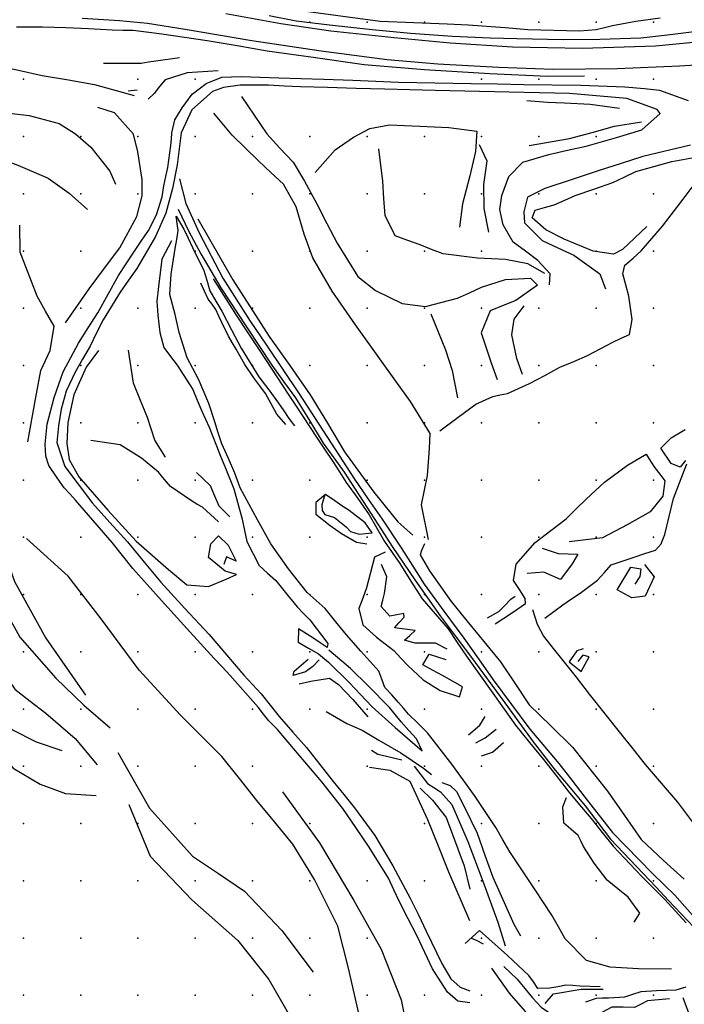
# Model space of a CAD drawing. Extents: x 324528 to 328898, y 1212975 to 1216754.
# Drawn here: x 326297 to 326877, y 1214192 to 1215052 of the extents above; entities that cross this region are included whole.
import ezdxf

# ---------------------------------------------------------------- set-up
doc = ezdxf.new("R2010")
doc.units = 0
doc.header["$LTSCALE"] = 100
doc.header["$MEASUREMENT"] = 0
for name, color, linetype in [('BREAKLINE-R', 3, 'CONTINUOUS'), ('BREAKLINE-SH', 160, 'CONTINUOUS'), ('DTM_GRIDPOINT', 7, 'CONTINUOUS')]:
    doc.layers.add(name, color=color, linetype=linetype)

msp = doc.modelspace()

# ---------------------------------------------------------------- linework, layer by layer
at = {"layer": 'BREAKLINE-R', "color": 3, "linetype": 'Continuous'}
for points in [[(326537.67, 1215060.71, 5237.73), (326611.47, 1215050.81, 5234.92), (326640.68, 1215049.69, 5233.37), (326669.89, 1215048.56, 5231.83), (326688.26, 1215047.7, 5231.47), (326720.62, 1215045.16, 5229.27), (326730.4, 1215044.29, 5227.98), (326740.19, 1215043.42, 5226.69), (326785.37, 1215042.38, 5224.42), (326800.05, 1215043.37, 5223.11), (326807.1, 1215045.12, 5223.65), (326814.15, 1215046.87, 5224.19), (326834.72, 1215050.69, 5225.22), (326855.87, 1215053.78, 5225.17)], [(326514.65, 1215055.71, 5233.43), (326538.09, 1215051.19, 5231.1), (326567.3, 1215047.47, 5229.14), (326604.55, 1215043.43, 5227.78), (326637.92, 1215040.32, 5225.4), (326674.57, 1215037.74, 5223.44), (326707.37, 1215036.33, 5221.85), (326730.57, 1215035.72, 5220.61), (326771.47, 1215034.8, 5218.57), (326803.11, 1215034.97, 5217.75), (326839.05, 1215036.19, 5216.35), (326862.3, 1215038.92, 5216.15), (326885.56, 1215041.65, 5215.94), (326918.99, 1215045.2, 5215.06), (326945.93, 1215047.83, 5214.21), (326962.77, 1215048.7, 5214.21), (326979.6, 1215049.58, 5214.21), (327019.78, 1215054.4, 5214.06)], [(326293.87, 1215045.97, 5246.81), (326316.55, 1215045.77, 5244.9), (326337.15, 1215045.22, 5243.87), (326356.86, 1215044.36, 5242.89), (326367.2, 1215043.79, 5242.76), (326377.54, 1215043.22, 5242.63), (326386.71, 1215043.03, 5242.3), (326395.88, 1215042.85, 5241.96), (326420.98, 1215039.65, 5240.67), (326460.28, 1215034.05, 5238.25), (326486.51, 1215029.54, 5237.02), (326512.74, 1215025.02, 5235.8), (326552.86, 1215019.36, 5232.65), (326597.35, 1215013.09, 5230.12), (326650.21, 1215008.45, 5226.67), (326707.11, 1215005.03, 5223.44), (326757.43, 1215002.78, 5220.61), (326789.71, 1215003.05, 5219.63)], [(326043.08, 1214964.06, 5265.15), (326051.88, 1214973.83, 5263.91), (326066.68, 1214987.62, 5262.57), (326085.18, 1214999.85, 5260.87), (326109.08, 1215012.86, 5259.29), (326124.77, 1215019.1, 5258.05), (326146.22, 1215026.52, 5256.35), (326161.66, 1215030.03, 5255.37), (326168.31, 1215029.21, 5254.7), (326180.63, 1215027, 5252.87), (326188.48, 1215020.66, 5250.7), (326193.76, 1215015.6, 5249.16), (326199.04, 1215010.55, 5247.61), (326215.1, 1215011.76, 5245.83), (326231.17, 1215012.97, 5244.05), (326275, 1215012.46, 5239.61), (326295.75, 1215007.93, 5237.04), (326316.49, 1215003.41, 5234.46), (326339.29, 1214999.5, 5231.47), (326362.09, 1214995.59, 5228.47), (326396.76, 1214985.73, 5224.66)], [(326436.3, 1215018.69, 5229.09), (326415.6, 1215015.91, 5229.56), (326409.17, 1215014.86, 5229.92), (326402.75, 1215013.81, 5230.28), (326390.77, 1215013.68, 5230.49), (326369.86, 1215013.8, 5231)], [(326469.87, 1215007.47, 5224.66), (326442.86, 1215005.62, 5225.15), (326423.77, 1214999.56, 5224.79), (326418.9, 1214993.65, 5224.66), (326414.04, 1214987.74, 5224.53), (326409.03, 1214982.62, 5224.37)], [(326399.38, 1214990.65, 5225.82), (326391.49, 1214989.64, 5225.77)], [(326490.35, 1214984.86, 5225.38), (326512.43, 1214952.39, 5234.66), (326523.9, 1214939.97, 5238.78), (326535.37, 1214927.55, 5242.89), (326545.44, 1214911.11, 5247.58), (326556, 1214891.15, 5248.82), (326564.89, 1214874.01, 5249.13), (326573.79, 1214856.88, 5249.44), (326591.98, 1214827.69, 5249.36), (326607.39, 1214815.5, 5249), (326630.52, 1214804.16, 5248.33), (326650.98, 1214801.68, 5248.54), (326678.86, 1214808.89, 5245.75), (326689.4, 1214813.63, 5243.95), (326699.94, 1214818.37, 5242.14), (326720.95, 1214825.14, 5240.98), (326742.66, 1214826.3, 5240.52), (326748.71, 1214820.29, 5240.31), (326729.81, 1214806.95, 5241.29), (326718.64, 1214802.34, 5241.99), (326707.47, 1214797.74, 5242.68), (326699.62, 1214778.7, 5244.75), (326708.21, 1214752.37, 5244.64), (326713.57, 1214737.88, 5244.64)], [(326739.5, 1214981.47, 5220.12), (326757.51, 1214980.03, 5218.05), (326764.87, 1214979.82, 5218.16), (326772.23, 1214979.6, 5218.26), (326794.74, 1214978.43, 5217.95), (326820.3, 1214974.95, 5217.18)], [(326336.88, 1214787.33, 5251.58), (326357.35, 1214817.08, 5245.13), (326370.72, 1214834.96, 5239.59), (326384.09, 1214852.84, 5234.04), (326398.99, 1214880.33, 5228.55), (326403.56, 1214898.19, 5227.47), (326403.7, 1214912.57, 5227.06), (326399.83, 1214936.54, 5227.11), (326396.06, 1214952.13, 5226.64), (326379.43, 1214970.85, 5226.69), (326364.9, 1214975.4, 5228.5)], [(326282.63, 1214971.09, 5237.68), (326305.04, 1214968.27, 5236.44), (326331.17, 1214961.33, 5234.07), (326345.39, 1214952.27, 5232.83), (326358.97, 1214940.89, 5231.18), (326375.32, 1214919.84, 5229.32), (326380.54, 1214908.5, 5228.68)], [(326653.55, 1214598.01, 5225.33), (326647.64, 1214628.4, 5232.65), (326650.19, 1214641.16, 5235.71), (326652.75, 1214653.91, 5238.76), (326654.43, 1214677.53, 5245.11), (326655.08, 1214690.75, 5249.34), (326637.96, 1214718.68, 5250.76), (326625.21, 1214736.31, 5249.91), (326612.45, 1214753.94, 5249.05), (326589.88, 1214785.7, 5249.21), (326569.63, 1214815.12, 5249.62), (326552.66, 1214844.21, 5250.19), (326545.02, 1214864.74, 5249.67), (326541.52, 1214876.74, 5249.29), (326538.03, 1214888.73, 5248.9), (326527.07, 1214908.43, 5247.45), (326516.09, 1214918.69, 5244.09), (326505.12, 1214928.94, 5240.72), (326482.12, 1214951.33, 5231.75), (326466.36, 1214970.48, 5226.46)], [(326554.79, 1214918.69, 5243.35), (326572.24, 1214938.56, 5236.57), (326588.04, 1214949.44, 5232.5), (326602.4, 1214956.92, 5230.74), (326619.49, 1214960.38, 5228.89), (326632.75, 1214959.72, 5228.13), (326646.02, 1214959.05, 5227.36), (326658.68, 1214958.48, 5227.34), (326671.34, 1214957.91, 5227.31), (326695.75, 1214954.66, 5227.11), (326694.74, 1214937.02, 5227.73), (326689.67, 1214915.67, 5227.93), (326686.42, 1214903.42, 5228.65), (326683.17, 1214891.18, 5229.38), (326680.78, 1214870.84, 5230.15)], [(326741.6, 1214942.26, 5228.29), (326776.81, 1214948.28, 5223.78), (326796.41, 1214953.7, 5221.81), (326816.02, 1214959.11, 5219.83), (326839.47, 1214962.8, 5217.31)], [(326755.06, 1214830.54, 5238.25), (326740.18, 1214838.85, 5235.93), (326720.71, 1214842.73, 5233.43), (326708.59, 1214843.24, 5232.73), (326696.46, 1214843.75, 5232.03), (326666.38, 1214847.48, 5231), (326656.37, 1214851.48, 5230.2), (326646.37, 1214855.49, 5229.4), (326635.46, 1214859.38, 5228.83), (326624.55, 1214863.26, 5228.27), (326615.74, 1214880.93, 5228.11), (326614.7, 1214895.99, 5228.04), (326613.67, 1214911.05, 5227.96), (326610.19, 1214939.22, 5228.68)], [(326697.73, 1214943.08, 5228.32), (326704.54, 1214928.83, 5230.74), (326703.06, 1214918.46, 5230.56), (326701.57, 1214908.08, 5230.38), (326702.04, 1214887.05, 5231.77), (326705.88, 1214866.5, 5233.22)], [(326274.57, 1214932.62, 5239.39), (326295.19, 1214924.98, 5237.04), (326321.55, 1214913.72, 5235.69), (326339.86, 1214900.66, 5234.04), (326355.99, 1214886.25, 5233.27)], [(326844.12, 1214871.46, 5230.49), (326822.9, 1214851.4, 5239.28), (326814.96, 1214847.17, 5240.16), (326797.29, 1214849.88, 5238.76), (326772.16, 1214860.36, 5236.73), (326756.03, 1214868.42, 5235.44), (326744.19, 1214879.05, 5233.84), (326746.61, 1214885.65, 5232.34), (326754.94, 1214888.09, 5230.9), (326763.27, 1214890.53, 5229.45), (326772.48, 1214894.49, 5227.74), (326781.68, 1214898.45, 5226.02), (326798.07, 1214904.13, 5223.57), (326814.46, 1214909.82, 5221.12), (326824.47, 1214914.59, 5219.9), (326834.49, 1214919.37, 5218.67), (326865.87, 1214928.2, 5215.68), (326891.6, 1214932.77, 5214.19)], [(326436.35, 1214913, 5225.53), (326441.7, 1214891.49, 5225.53), (326453.3, 1214865.97, 5225.69), (326474.14, 1214826.23, 5225.84), (326497.81, 1214788.86, 5225.64), (326512.08, 1214767.76, 5225.65), (326526.36, 1214746.65, 5225.66), (326540.61, 1214725.46, 5225.3), (326554.6, 1214703.8, 5225.51), (326568.6, 1214682.14, 5225.71), (326588.99, 1214650.65, 5224.32), (326601.06, 1214633.25, 5224.3), (326613.13, 1214615.84, 5224.27), (326629.83, 1214590.74, 5224.37), (326639.81, 1214574.87, 5223.96), (326649.8, 1214558.99, 5223.55), (326667.07, 1214535.44, 5223.03), (326684.35, 1214511.89, 5222.52), (326697.25, 1214493.76, 5221.99), (326710.15, 1214475.64, 5221.46), (326742.15, 1214432.34, 5220.07), (326754.75, 1214417.42, 5219.42), (326767.36, 1214402.5, 5218.78), (326778.72, 1214387.85, 5218.42), (326790.07, 1214373.2, 5218.05), (326814.28, 1214342.29, 5217.02), (326849.22, 1214306.43, 5216.56), (326858.89, 1214296.91, 5216.28), (326868.57, 1214287.4, 5215.99), (326888.52, 1214265.05, 5215.55)], [(326033.88, 1214908.99, 5268.83), (326040.3, 1214892.88, 5268.89), (326056.08, 1214881.08, 5268.68), (326071.86, 1214869.28, 5268.47), (326085.34, 1214857.26, 5268.09), (326098.81, 1214845.24, 5267.7), (326110.35, 1214835.43, 5266.85), (326121.88, 1214825.63, 5266), (326143.02, 1214804.95, 5263.21), (326158.56, 1214784.97, 5262.54), (326164.83, 1214774.82, 5262.65), (326171.1, 1214764.68, 5262.75), (326187.01, 1214739.84, 5263.47), (326211.31, 1214703.43, 5263.88), (326224.81, 1214683.21, 5263.57), (326238.32, 1214662.99, 5263.26), (326277.4, 1214603.48, 5259.81), (326284.88, 1214582.46, 5259.16), (326292.36, 1214561.44, 5258.52), (326319.7, 1214511.8, 5256.17), (326354.34, 1214462.16, 5253.18)], [(326663.6, 1214693.02, 5249.47), (326679.45, 1214705.01, 5249.26), (326694.96, 1214716.28, 5248.23), (326709.82, 1214722.94, 5246.73), (326716.21, 1214724.35, 5245.78), (326722.6, 1214725.75, 5244.82), (326741.91, 1214734.38, 5241.45), (326755.15, 1214741.43, 5240.62), (326768.39, 1214748.49, 5239.8), (326780.41, 1214753.68, 5239.67), (326792.43, 1214758.86, 5239.54), (326803.47, 1214764.71, 5239.46), (326814.52, 1214770.57, 5239.38), (326821.75, 1214773.81, 5238.94), (326828.98, 1214777.06, 5238.51), (326831.44, 1214790.38, 5238.45), (326828.54, 1214810.64, 5238.76), (326825.9, 1214820.41, 5239.12), (326823.25, 1214830.17, 5239.49), (326825.12, 1214837.75, 5239.31), (326832.2, 1214843.91, 5237.37), (326839.28, 1214850.07, 5235.44), (326857.87, 1214871.74, 5229.89), (326875.97, 1214895.24, 5225.56), (326883.78, 1214905.89, 5222.68)], [(326865.86, 1214222.88, 5222.54), (326836.89, 1214223.26, 5228.11), (326812.32, 1214224.55, 5232.01), (326791.5, 1214230.55, 5234.48), (326772.81, 1214249.47, 5237.45), (326767.06, 1214259.75, 5238.09), (326761.32, 1214270.02, 5238.74), (326753.98, 1214281.03, 5239.18), (326746.64, 1214292.04, 5239.61), (326724.74, 1214325.43, 5240.85), (326718.62, 1214335.94, 5241.77), (326712.5, 1214346.45, 5242.68), (326693.78, 1214374.43, 5243.51), (326673.93, 1214401.76, 5245), (326652.66, 1214429.26, 5246.5), (326644.47, 1214437.39, 5247.26), (326636.28, 1214445.52, 5248.02), (326631.91, 1214450.66, 5248), (326627.55, 1214455.8, 5247.97), (326621.47, 1214462.38, 5248.15), (326615.39, 1214468.95, 5248.33), (326612.81, 1214476.04, 5248.85), (326610.22, 1214483.12, 5249.36), (326602.44, 1214491.79, 5249.72), (326594.67, 1214500.45, 5250.09), (326581.96, 1214514.74, 5250.14), (326572.64, 1214526.27, 5250.58), (326563.31, 1214537.81, 5251.01), (326555.53, 1214544.77, 5251.01), (326547.75, 1214551.73, 5251.01), (326531.44, 1214572.34, 5251.53), (326515.94, 1214594.42, 5251.48), (326504.42, 1214615.39, 5250.32), (326489.21, 1214643.34, 5249.54), (326486.96, 1214649.7, 5249.16), (326484.7, 1214656.06, 5248.77), (326478.92, 1214668.87, 5248.07), (326473.13, 1214681.68, 5247.38), (326470.05, 1214691.3, 5246.68), (326466.96, 1214700.93, 5245.98), (326461.76, 1214716.79, 5245.21), (326452.77, 1214738.26, 5243.51), (326447.91, 1214747.5, 5242.58), (326443.04, 1214756.74, 5241.65), (326435.96, 1214778.8, 5240.62), (326434.24, 1214786.66, 5239.95), (326432.52, 1214794.52, 5239.28), (326430.18, 1214803.35, 5237.56), (326427.84, 1214812.19, 5235.85), (326429.11, 1214829.89, 5232.91), (326432.49, 1214852.12, 5228.99), (326433.8, 1214860.02, 5227.85), (326435.11, 1214867.93, 5226.72), (326434.23, 1214874.15, 5226.49), (326433.35, 1214880.38, 5226.26), (326439.94, 1214869.13, 5226.26), (326443.71, 1214861.14, 5226.36), (326447.48, 1214853.15, 5226.46), (326452.31, 1214843.56, 5226.49), (326457.15, 1214833.97, 5226.51), (326460, 1214824.57, 5228.54), (326462.85, 1214815.17, 5230.56), (326468.04, 1214806.28, 5231), (326473.23, 1214797.38, 5231.44), (326481.71, 1214781.35, 5231.72), (326490.19, 1214765.33, 5232.01), (326505.58, 1214740.28, 5230.36), (326514.19, 1214728.77, 5230.33), (326522.81, 1214717.25, 5230.3), (326527.29, 1214710.57, 5230), (326531.76, 1214703.89, 5229.69), (326536.73, 1214697.39, 5228.65)], [(326452.17, 1214878.05, 5226.54), (326482.73, 1214824.81, 5226.02), (326514.5, 1214775.46, 5225.66), (326532.46, 1214749.98, 5225.66), (326550.43, 1214724.5, 5225.66), (326565.31, 1214699.61, 5225.87), (326580.19, 1214674.72, 5226.08), (326605.78, 1214639.56, 5224.79), (326626.83, 1214613.54, 5223.68), (326639.83, 1214601.78, 5223.32)], [(326303.93, 1214683.34, 5259.06), (326310.5, 1214720.71, 5257.62), (326315.2, 1214745.72, 5255.79), (326319.32, 1214754.51, 5254.75), (326323.45, 1214763.31, 5253.72), (326326.76, 1214784.43, 5252.69), (326319.37, 1214797.55, 5251.89), (326311.99, 1214810.66, 5251.09), (326297.14, 1214848.92, 5244.9), (326296.85, 1214872.61, 5240.36)], [(326429.18, 1214858.9, 5228.09), (326420.73, 1214842.79, 5231.23), (326417.8, 1214819.17, 5235.59), (326416.48, 1214806.32, 5237.91), (326417.47, 1214794.12, 5239.92), (326419.1, 1214778.76, 5241.42), (326422.69, 1214765.69, 5242.61), (326428.46, 1214758.03, 5242.79), (326434.24, 1214750.38, 5242.97), (326447.81, 1214729.16, 5244.77), (326451.72, 1214719.65, 5245.65), (326455.63, 1214710.14, 5246.53), (326458.86, 1214703.13, 5246.6), (326462.09, 1214696.12, 5246.68), (326465.26, 1214687.98, 5247.07), (326468.43, 1214679.85, 5247.45), (326472.09, 1214670.83, 5247.78), (326475.75, 1214661.81, 5248.1), (326483.59, 1214642.38, 5249.7), (326491.04, 1214615.86, 5250.06), (326493.09, 1214606.05, 5250.47), (326495.14, 1214596.24, 5250.89), (326505.81, 1214575.28, 5251.25), (326513.05, 1214568.8, 5251.58), (326520.3, 1214562.31, 5251.92), (326529.68, 1214550.75, 5251.94), (326539.05, 1214539.19, 5251.97), (326544.55, 1214533.5, 5251.53), (326550.05, 1214527.82, 5251.09), (326565.65, 1214507.37, 5250.42), (326565.3, 1214503.64, 5250.32), (326558.95, 1214507.9, 5249.93), (326552.6, 1214512.17, 5249.54), (326540.2, 1214519.98, 5250.63), (326539.78, 1214508.41, 5251.32), (326548.74, 1214503.32, 5251.92), (326557.7, 1214498.23, 5252.51), (326566.38, 1214490.99, 5253.13), (326584.27, 1214473.3, 5252.15), (326594.34, 1214462.61, 5251.56), (326604.4, 1214451.92, 5250.96), (326624.58, 1214434.04, 5249.98), (326648.2, 1214413.54, 5246.19), (326643.12, 1214423.99, 5246.96), (326636.49, 1214431.41, 5247.51), (326629.86, 1214438.84, 5248.05), (326624.78, 1214445.06, 5248.36), (326619.7, 1214451.28, 5248.67), (326600.91, 1214470.17, 5249.03), (326585.55, 1214485.53, 5249.65), (326566.55, 1214501.54, 5249.6)], [(326529.12, 1214698.66, 5228.76), (326521.34, 1214707.61, 5228.91), (326516.39, 1214716.64, 5229.31), (326511.45, 1214725.67, 5229.71), (326506.24, 1214732.42, 5229.89), (326501.03, 1214739.17, 5230.07), (326493.28, 1214751.06, 5230.69), (326489.44, 1214757.7, 5231), (326485.6, 1214764.35, 5231.31), (326482.27, 1214770.02, 5231.31), (326478.93, 1214775.7, 5231.31), (326473.22, 1214787.52, 5230.9), (326470.59, 1214793.2, 5230.77), (326467.95, 1214798.88, 5230.64), (326464.65, 1214803.51, 5230.12), (326461.35, 1214808.14, 5229.61), (326454.75, 1214822.07, 5228.16)], [(326465.7, 1214825.71, 5226.69), (326485.68, 1214794.08, 5226.23), (326495.97, 1214778.49, 5226.08), (326506.26, 1214762.89, 5225.92), (326531.82, 1214724.1, 5225.25), (326537.98, 1214714.62, 5225.12), (326544.13, 1214705.14, 5224.99), (326555.73, 1214687.6, 5225.51), (326562.94, 1214676.95, 5225.28), (326570.15, 1214666.29, 5225.04), (326576.01, 1214657.11, 5224.81), (326581.87, 1214647.93, 5224.58), (326591.83, 1214633.86, 5224.63), (326601.79, 1214619.79, 5224.68), (326608.56, 1214608.01, 5224.53), (326615.34, 1214596.23, 5224.37), (326621.94, 1214586.74, 5224.14), (326628.55, 1214577.25, 5223.91), (326638.33, 1214561.79, 5223.55), (326648.11, 1214546.34, 5223.19), (326659.42, 1214533.15, 5222.68), (326670.72, 1214519.96, 5222.18), (326678.73, 1214508.13, 5222.03), (326686.74, 1214496.29, 5221.87), (326709.67, 1214463.78, 5221.41), (326729.68, 1214435.85, 5220.69), (326741.84, 1214420.95, 5220.2), (326753.99, 1214406.04, 5219.71), (326764.75, 1214392.2, 5219.1), (326775.51, 1214378.35, 5218.49), (326785.52, 1214366.42, 5218.08), (326795.52, 1214354.5, 5217.67), (326805.13, 1214342.34, 5217.51), (326814.74, 1214330.19, 5217.36), (326839.43, 1214304.11, 5216.64), (326849.62, 1214293.92, 5216.4), (326859.81, 1214283.74, 5216.17), (326878.53, 1214263.36, 5215.45)], [(326735.76, 1214742.09, 5241.24), (326730.79, 1214756.07, 5241.11), (326726.48, 1214776.74, 5240.65), (326728.3, 1214790.65, 5240.54), (326737.26, 1214802.15, 5239.82)], [(326655.72, 1214795.09, 5249.39), (326668.48, 1214763.82, 5249.49), (326674.19, 1214745.6, 5249.6), (326679.03, 1214721.96, 5249.39)], [(326365.47, 1214763.14, 5253.49), (326354.93, 1214748.62, 5255.04), (326344.13, 1214724.5, 5257.49), (326338.87, 1214700.17, 5258.88), (326337.85, 1214682.04, 5259.5), (326339.87, 1214667.93, 5259.5), (326348.38, 1214652.83, 5259.76), (326373.68, 1214623.75, 5260.07), (326398.32, 1214596.61, 5258.88), (326426.66, 1214571.97, 5257.59), (326442.8, 1214558.43, 5256.46), (326461.57, 1214557.2, 5255.48), (326477.08, 1214563.39, 5254.91), (326485.92, 1214567.64, 5254.29), (326480.95, 1214569.11, 5254.99), (326475.99, 1214570.59, 5255.68), (326461.57, 1214582.45, 5258.05), (326463.55, 1214594.23, 5260.25), (326470.35, 1214601.18, 5260.92), (326478.79, 1214593.26, 5257.41), (326485.75, 1214579.19, 5254.16), (326477.2, 1214583.11, 5253.8), (326474.82, 1214576.32, 5253.9)], [(326424.18, 1214670.05, 5264.99), (326414.8, 1214684.73, 5265.1), (326411.59, 1214694.64, 5263.16), (326408.39, 1214704.56, 5261.23), (326402.27, 1214719.6, 5258.39), (326396.14, 1214734.65, 5255.55), (326391.71, 1214763.35, 5249.8)], [(326144.79, 1214708.14, 5262.21), (326149.08, 1214670.49, 5261.95), (326161.18, 1214623.65, 5261.12), (326191.6, 1214575.88, 5259.11), (326230.5, 1214522, 5257.26), (326242.81, 1214506.6, 5256.53), (326255.13, 1214491.2, 5255.81), (326262.16, 1214475.21, 5255.32), (326269.2, 1214459.22, 5254.83), (326289.92, 1214432.14, 5253.44), (326311.24, 1214421.36, 5252.2), (326333.42, 1214413.85, 5251.74)], [(326152.85, 1214714, 5263.01), (326173.85, 1214673.14, 5261.67), (326176.06, 1214660.72, 5261.48), (326178.28, 1214648.31, 5261.3), (326189.92, 1214618.12, 5260.48), (326200.87, 1214607.31, 5259.71), (326211.82, 1214596.5, 5258.93), (326236.08, 1214565.46, 5257.95), (326244.99, 1214546.98, 5257.41), (326253.9, 1214528.51, 5256.87), (326273.54, 1214494.78, 5255.22), (326292.41, 1214467.26, 5253.72), (326306.01, 1214456.82, 5253.13), (326319.6, 1214446.39, 5252.54), (326345.17, 1214424.29, 5251.71), (326364.48, 1214401.45, 5250.52)], [(326183.57, 1214707.65, 5263.21), (326188.35, 1214676.28, 5261.54), (326190.61, 1214660.41, 5261.3), (326192.87, 1214644.55, 5261.07), (326207.06, 1214633.97, 5260.04), (326216.51, 1214628.86, 5259.81), (326225.96, 1214623.74, 5259.58), (326249.4, 1214593.98, 5258.65), (326274.51, 1214554.53, 5257.26), (326285.65, 1214533.59, 5256.56), (326296.78, 1214512.66, 5255.86), (326328.21, 1214476.93, 5254.47), (326352.65, 1214453.33, 5253.18), (326375.82, 1214433.49, 5251.84)], [(326877.92, 1214667.17, 5205.6), (326873.37, 1214661.39, 5205.55), (326865.37, 1214664.36, 5204.77), (326856.46, 1214677.9, 5204.82), (326865.46, 1214686.79, 5204.62), (326877.69, 1214694.31, 5204.64)], [(326470.33, 1214613.39, 5259.5), (326456.25, 1214626.21, 5263.73), (326451.46, 1214629.04, 5263.73), (326446.67, 1214631.86, 5263.73), (326428.38, 1214644.25, 5264.66), (326423.22, 1214650.58, 5265.02), (326418.06, 1214656.91, 5265.38), (326403.2, 1214669.17, 5264.97), (326384.36, 1214680.68, 5263.52), (326358.82, 1214684.42, 5261.82)], [(326711.9, 1214524.51, 5218.57), (326727.01, 1214534.3, 5212.25), (326738.26, 1214542.16, 5208.49), (326738.09, 1214546.53, 5207.15), (326732.95, 1214554.44, 5206.94), (326727.81, 1214562.36, 5206.73), (326730.18, 1214576.52, 5206.22), (326746.81, 1214595.5, 5204.64), (326760.26, 1214605.83, 5204.23), (326773.72, 1214616.17, 5203.82), (326782.43, 1214624.8, 5203.84), (326791.15, 1214633.43, 5203.87), (326807.1, 1214648.22, 5204.44), (326827.37, 1214663.05, 5204.59), (326843.67, 1214672.49, 5204.59), (326847.47, 1214666.6, 5204.62), (326851.27, 1214660.71, 5204.64), (326855.61, 1214655.09, 5204.46), (326859.95, 1214649.47, 5204.28), (326858.3, 1214635.84, 5204.23), (326847.07, 1214622.2, 5203.61), (326827.1, 1214610.89, 5204.03), (326805.39, 1214599.43, 5204.54), (326776.37, 1214596.07, 5204.13)], [(326755.28, 1214529.39, 5209.8), (326770.84, 1214541.18, 5209.91), (326778.48, 1214546.27, 5209.93), (326786.12, 1214551.35, 5209.96), (326801.08, 1214562.45, 5209.85), (326807.11, 1214569.15, 5209.75), (326813.15, 1214575.85, 5209.65), (326833.13, 1214582.79, 5209.34), (326842.42, 1214585.82, 5209.39), (326851.71, 1214588.84, 5209.44), (326856.85, 1214594.52, 5209.34), (326857.11, 1214595.21, 5209.29), (326859.83, 1214602.34, 5210.06), (326863.67, 1214618.12, 5209.44), (326867.51, 1214633.9, 5208.82), (326875.49, 1214655.23, 5206.89), (326878.98, 1214664.09, 5206.27)], [(326451.07, 1214656.7, 5261.51), (326463.15, 1214645.24, 5259.76), (326466.88, 1214636.34, 5258.91), (326470.6, 1214627.45, 5258.05), (326480.31, 1214617.79, 5256.56)], [(326563.01, 1214637.34, 5228.24), (326560.36, 1214628.35, 5229.89), (326560.88, 1214623.47, 5231.85), (326563.26, 1214620.03, 5231.8), (326571.65, 1214617.23, 5230.1), (326581.84, 1214609.12, 5229.35), (326585.59, 1214605.21, 5227.91), (326592.96, 1214602.71, 5228.06), (326604.46, 1214603.95, 5225.64), (326598.25, 1214612.8, 5225.48), (326584.33, 1214623.55, 5225.79), (326578.02, 1214627.65, 5226), (326571.71, 1214631.76, 5226.2), (326563.57, 1214637.29, 5227.29), (326555.13, 1214630.42, 5228.27), (326555.34, 1214620.21, 5230.18), (326567.81, 1214610.43, 5228.65), (326577.57, 1214603.2, 5227.52), (326590.67, 1214595.87, 5226.44), (326599.84, 1214594.42, 5224.94)], [(326596.71, 1214071.09, 5233.73), (326601.16, 1214102.77, 5234.82), (326598.46, 1214141.34, 5237.24), (326594.28, 1214177.85, 5238.43), (326583.86, 1214223.76, 5239.87), (326574.46, 1214260.3, 5241.88), (326554.08, 1214301.18, 5243.61), (326535.11, 1214332.09, 5245), (326519.5, 1214351.1, 5246.09), (326503.89, 1214370.11, 5247.17), (326488.54, 1214389.27, 5248.46), (326473.2, 1214408.44, 5249.75), (326455.2, 1214426.55, 5250.79), (326437.2, 1214444.66, 5251.84), (326401.15, 1214483.93, 5254.68), (326384.57, 1214506.34, 5255.35), (326367.99, 1214528.75, 5256.02), (326339.01, 1214566.07, 5257.26), (326302.7, 1214599.03, 5258.91)], [(326650.13, 1214594.34, 5225.35), (326647.6, 1214588.6, 5225.25), (326646.37, 1214584.83, 5225.35), (326654.38, 1214570.76, 5223.39), (326673.26, 1214543.96, 5222.77), (326687.08, 1214527.1, 5222.62), (326701.83, 1214509.15, 5222.13), (326716.59, 1214491.2, 5221.64), (326729.09, 1214472.5, 5221.2), (326741.59, 1214453.8, 5220.76), (326760.39, 1214435.27, 5219.8), (326779.18, 1214416.75, 5218.83), (326809.89, 1214378.19, 5217.69), (326824.6, 1214357.13, 5216.92), (326839.3, 1214336.07, 5216.15), (326858.61, 1214317.85, 5215.79), (326876.75, 1214301.57, 5215.42)], [(326615.67, 1214586.99, 5224.71), (326606.51, 1214582.66, 5228.58), (326602.97, 1214569.29, 5231.03), (326599.42, 1214555.92, 5233.48), (326596.17, 1214546.92, 5235.97), (326592.93, 1214537.91, 5238.45), (326596.23, 1214523.62, 5244.18), (326608.34, 1214512.85, 5244.08), (326615.79, 1214506.93, 5243.61), (326623.24, 1214501.02, 5243.15), (326629.34, 1214494.48, 5242.89), (326635.43, 1214487.95, 5242.63), (326648.92, 1214475.62, 5241.5), (326663.88, 1214466.22, 5239.41), (326680.78, 1214460.8, 5237.4), (326683.41, 1214469.36, 5225.66), (326665.69, 1214479.38, 5227.16), (326657.17, 1214483.98, 5228.06), (326648.65, 1214488.59, 5228.96), (326654.19, 1214498.05, 5227.93), (326668.85, 1214493.28, 5227.31)], [(326752.86, 1214590.55, 5204.67), (326766.87, 1214585.84, 5205.39), (326775.47, 1214585.53, 5205.39), (326784.06, 1214585.22, 5205.39), (326778.99, 1214576.82, 5205.86), (326768.97, 1214563.18, 5206.89), (326761.68, 1214566.31, 5206.71), (326754.39, 1214569.44, 5206.53), (326739.86, 1214568.42, 5206.37)], [(326670.02, 1214502.21, 5222.95), (326659.63, 1214507.61, 5223.88), (326650.76, 1214507.55, 5224.14), (326641.89, 1214507.48, 5224.4), (326632.64, 1214510.07, 5225.17), (326637.26, 1214514.35, 5224.5), (326641.88, 1214518.64, 5223.83), (326630.57, 1214520.21, 5226.23), (326623.86, 1214520.9, 5227.42), (326628.15, 1214525.62, 5226.75), (326632.44, 1214530.34, 5226.08), (326632.07, 1214533.51, 5224.84), (326625.98, 1214532.39, 5225.1), (326619.89, 1214531.27, 5225.35), (326612.25, 1214539.47, 5225.71), (326613.73, 1214545.25, 5225.22), (326615.2, 1214551.03, 5224.73), (326617.23, 1214565.63, 5224.17), (326612.68, 1214576.26, 5224.12)], [(326842.24, 1214576.31, 5210.5), (326850.53, 1214565.58, 5210.6), (326842.82, 1214548.74, 5210.65), (326831.01, 1214547.13, 5210.81), (326818.42, 1214554.21, 5210.65), (326830.33, 1214573.96, 5209.88), (326838.89, 1214572.59, 5212.97), (326838.09, 1214565.73, 5215.32), (326833.8, 1214559.22, 5214.96)], [(326705.01, 1214529.8, 5218.31), (326715.01, 1214535.16, 5214.19), (326720.31, 1214540.54, 5211.77), (326725.6, 1214545.93, 5209.36), (326729.39, 1214548.73, 5207.09)], [(326744.4, 1214537.08, 5208.36), (326748.56, 1214524.04, 5209.6), (326754.13, 1214513.56, 5210.63), (326762.56, 1214503.03, 5210.52), (326770.99, 1214492.51, 5210.42), (326782.43, 1214477.8, 5210.32), (326793.88, 1214463.1, 5210.21), (326807.6, 1214445.95, 5209.93), (326821.32, 1214428.79, 5209.65), (326832.01, 1214415.19, 5209.44), (326842.7, 1214401.59, 5209.23), (326856.77, 1214385.2, 5208.96), (326870.83, 1214368.8, 5208.69), (326890.27, 1214343.01, 5208.44), (326893.88, 1214337.18, 5208.05), (326897.48, 1214331.35, 5207.66), (326906.71, 1214326.91, 5207.61), (326916.13, 1214330.38, 5207.66), (326916.16, 1214341.05, 5207.74), (326916.19, 1214351.72, 5207.82), (326918.94, 1214368.43, 5208.44), (326922.79, 1214361.18, 5212.12), (326924.33, 1214339.92, 5213.93), (326925.88, 1214312.43, 5216.3)], [(326788.59, 1214502.61, 5211.61), (326783.01, 1214500.9, 5211.5), (326776.43, 1214491.18, 5211.01), (326786.95, 1214482.83, 5211.01), (326793.72, 1214495.51, 5210.76), (326788.42, 1214497.06, 5213.54), (326783.83, 1214491.46, 5215.19)], [(326558.22, 1214493.09, 5253.64), (326552.53, 1214487.15, 5253.03), (326546.12, 1214482.46, 5253.23), (326535.57, 1214479.25, 5251.58), (326536.44, 1214483, 5251.32), (326548.69, 1214493.73, 5251.32)], [(326540.72, 1214472.07, 5251.17), (326551.02, 1214474.47, 5251.12), (326567.14, 1214476.99, 5250.65), (326575.05, 1214471.45, 5250.76), (326587.52, 1214458.31, 5249.98), (326600.55, 1214443.37, 5249.72)], [(326564.41, 1214447.92, 5249.72), (326582.24, 1214437.46, 5248.2), (326589, 1214434.57, 5247.56), (326595.76, 1214431.68, 5246.91), (326603.06, 1214427.23, 5246.58), (326610.36, 1214422.79, 5246.24), (326619.92, 1214417.23, 5245.93), (326629.48, 1214411.67, 5245.62), (326649.14, 1214398.31, 5245.21), (326656.2, 1214392.76, 5244.33)], [(326688.62, 1214427.61, 5239.2), (326698.53, 1214436.04, 5228.06), (326703.13, 1214443.61, 5225.35)], [(326694.99, 1214420.61, 5239.41), (326702.96, 1214424.92, 5235.85), (326712.67, 1214432.46, 5225.15)], [(326603.85, 1214414.17, 5247.12), (326609.27, 1214410.62, 5247.17), (326616.99, 1214408.96, 5246.17), (326630.21, 1214405.6, 5247.92)], [(326699.86, 1214409.06, 5237.84), (326709.6, 1214412.44, 5233.17), (326718.96, 1214420.87, 5227.08)], [(326279.53, 1214411.39, 5252.25), (326291, 1214398.35, 5251.94), (326314.74, 1214384.42, 5251.01), (326336.75, 1214376.19, 5250.19), (326363.51, 1214374.39, 5249.7)], [(326382.34, 1214412.18, 5250.03), (326409.95, 1214363.41, 5247.51), (326447.48, 1214321.62, 5245.08), (326470.19, 1214306.28, 5244.51), (326492.9, 1214290.94, 5243.95), (326525.58, 1214256.65, 5241.94), (326553.04, 1214220.35, 5239.82)], [(326602.2, 1214399.2, 5246.94), (326619.92, 1214396.72, 5246.53), (326637.3, 1214387.03, 5245.86), (326652.75, 1214353.59, 5244.26), (326661.93, 1214330.67, 5243.6), (326671.12, 1214307.74, 5242.94), (326689.45, 1214265.48, 5240.98)], [(326641.11, 1214400.02, 5246.06), (326652.73, 1214385.09, 5246.27), (326658.38, 1214381.37, 5246.24), (326664.03, 1214377.66, 5246.22), (326673.96, 1214366.52, 5246.11), (326687.81, 1214334.35, 5244.82), (326701.15, 1214299.85, 5242.61), (326714.16, 1214263.97, 5240.67), (326720.55, 1214243.13, 5239.85)], [(326646.27, 1214381.02, 5245.98), (326657.02, 1214370.39, 5245.21), (326668.94, 1214355.39, 5244.95), (326684.86, 1214312.98, 5242.74), (326689.77, 1214292.65, 5242.32)], [(326665.31, 1214385.99, 5243.97), (326672.39, 1214383.27, 5244.44), (326678.05, 1214378.16, 5244.23), (326684.73, 1214364.98, 5243.87), (326696.1, 1214341.69, 5242.61), (326702.87, 1214322.49, 5241.76), (326709.64, 1214303.29, 5240.9), (326727.98, 1214262.26, 5240.18), (326733.78, 1214251.96, 5239.82)], [(326526.2, 1214377.67, 5247.58), (326558.58, 1214333.22, 5245.47), (326588.32, 1214282.93, 5242.71), (326612.42, 1214240.43, 5241.11), (326629.75, 1214196.15, 5238.74), (326644.57, 1214122.47, 5235.49)], [(326833.01, 1214263.79, 5221.3), (326838, 1214271.87, 5219.24), (326827.99, 1214285.65, 5220.43), (326818.84, 1214293.11, 5221.52), (326809.69, 1214300.57, 5222.62), (326798.3, 1214315.49, 5224.32), (326788.95, 1214330.06, 5224.06), (326786.58, 1214334.8, 5223.96), (326784.21, 1214339.54, 5223.86), (326777.94, 1214345, 5225.7), (326771.67, 1214350.46, 5227.55), (326770.84, 1214364.57, 5225.07), (326773.94, 1214372.77, 5219.63)], [(326392.15, 1214366.56, 5248.36), (326410.75, 1214321.6, 5246.71), (326446.99, 1214283.33, 5244.64), (326467.1, 1214265.63, 5243.43), (326487.21, 1214247.93, 5242.22), (326514.3, 1214213.76, 5240), (326539.76, 1214169.39, 5238.43), (326544.38, 1214144.45, 5237.24), (326548.99, 1214119.51, 5236.06), (326564.37, 1214075.86, 5233.68)], [(326803.56, 1214207.34, 5233.53), (326785.8, 1214208.02, 5235.13), (326779.58, 1214208.45, 5236), (326773.35, 1214208.89, 5236.88), (326766.46, 1214207.51, 5237.46), (326759.57, 1214206.13, 5238.04), (326749.19, 1214206.06, 5237.99), (326745.21, 1214211.66, 5238.3), (326741.22, 1214217.26, 5238.61), (326722.66, 1214234.83, 5239.38), (326698.21, 1214256.56, 5241.08), (326685.67, 1214245.2, 5240.31)], [(326691.22, 1214249.78, 5242.43), (326695.18, 1214248.23, 5242.53), (326701.43, 1214244.98, 5241.37)], [(326719.35, 1214225.17, 5240.18), (326731.12, 1214214.26, 5240.18), (326737.75, 1214206.01, 5239.64), (326744.37, 1214197.76, 5239.1), (326751.85, 1214189.65, 5238.94), (326761, 1214183.61, 5239.1)], [(326708.52, 1214223.72, 5238.14), (326724.14, 1214201.95, 5239.07), (326737.87, 1214185.84, 5238.2), (326753.05, 1214170.46, 5237.78)], [(326791, 1214194.41, 5238.14), (326800.13, 1214197.64, 5237.81), (326805.4, 1214197.78, 5235.33), (326810.67, 1214197.93, 5232.86), (326824.86, 1214198.74, 5230.98), (326831.99, 1214200.98, 5229.43), (326839.13, 1214203.23, 5227.88), (326852.57, 1214204.22, 5226.54), (326861.14, 1214204.48, 5225.13), (326869.71, 1214204.74, 5223.73), (326878.41, 1214207.34, 5222.49)], [(326755.32, 1214192.74, 5237.47), (326762.6, 1214201.24, 5237.22), (326786.87, 1214205.33, 5234.92), (326805.98, 1214205.48, 5232.7)], [(326863.83, 1214196.85, 5223.57), (326844.81, 1214195.25, 5224.19), (326839.17, 1214192.36, 5227.97), (326833.53, 1214189.47, 5231.75), (326823.55, 1214189.54, 5232.64), (326813.58, 1214189.62, 5233.53), (326804.37, 1214184.77, 5233.84), (326809.08, 1214172.91, 5233.43), (326814.21, 1214162.46, 5232.75), (326815.52, 1214163.43, 5232.24), (326829.8, 1214168.8, 5228.22), (326846.38, 1214174.09, 5224.89), (326856.18, 1214170.29, 5223.75), (326868.39, 1214148.65, 5223.7), (326878.21, 1214119.19, 5222.57)], [(326875.5, 1214198, 5222.67), (326882.41, 1214180.08, 5221.85), (326888.61, 1214169.3, 5221.21), (326894.81, 1214158.53, 5220.58), (326900.57, 1214146.75, 5220.04), (326906.34, 1214134.98, 5219.5), (326916.29, 1214115.12, 5219.14), (326931.13, 1214088.32, 5218.42), (326935.79, 1214080.89, 5218.16), (326940.45, 1214073.47, 5217.9), (326950.44, 1214055.72, 5217.69)]]:
    msp.add_polyline3d(points, dxfattribs=at)
at = {"layer": 'BREAKLINE-R', "color": 140, "linetype": 'Continuous'}
for points in [[(327050.02, 1215019.83, 5213.62), (327036.51, 1215020.78, 5213.67), (327010, 1215021.39, 5213.98), (326970.24, 1215018.46, 5214.62), (326945.22, 1215016.4, 5215.04), (326920.21, 1215014.34, 5215.45), (326872.57, 1215011.41, 5216.38), (326818.34, 1215009.24, 5217.67), (326762.7, 1215008.69, 5219.76), (326714.64, 1215010.47, 5221.97), (326661.79, 1215013.17, 5225.04), (326617.43, 1215017.01, 5228.34), (326559.91, 1215024.49, 5231.44), (326499.29, 1215033.56, 5235.08), (326470.18, 1215038.58, 5236.73), (326441.07, 1215043.6, 5238.38), (326408.3, 1215048.69, 5240.98), (326383.83, 1215051.06, 5242.68), (326351.38, 1215053.25, 5242.94)], [(326476.7, 1215057.4, 5237.65), (326524.71, 1215048.82, 5234.3), (326568.28, 1215042.26, 5231.23), (326623.7, 1215036.42, 5228.24), (326672.52, 1215031.87, 5225.43), (326726.99, 1215028.5, 5222.39), (326788.06, 1215027.13, 5219.22), (326851.82, 1215029.13, 5217.56), (326887.81, 1215032.68, 5217)], [(326689.6, 1214193.47, 5238.51), (326679.21, 1214195, 5238.4), (326670.24, 1214202.68, 5238.2), (326656.97, 1214223.13, 5238.87), (326650.33, 1214237.4, 5239.5), (326643.7, 1214251.67, 5240.13), (326635.99, 1214266.71, 5240.96), (326628.28, 1214281.74, 5241.78), (326623.44, 1214292.04, 5242.06), (326618.6, 1214302.34, 5242.35), (326601.91, 1214329.51, 5243.23), (326590.32, 1214346.55, 5243.92), (326578.93, 1214363.18, 5244.39), (326560.39, 1214386.42, 5245.98), (326535.81, 1214415.52, 5247.53), (326521.82, 1214432.06, 5249.52), (326518.08, 1214435.88, 5249.83), (326514.34, 1214439.7, 5250.14), (326509.62, 1214445.7, 5249.91), (326504.89, 1214451.69, 5249.67), (326480.48, 1214479.31, 5251.58), (326473.55, 1214486.79, 5252.5), (326466.62, 1214494.26, 5253.41), (326442.61, 1214520.47, 5254.08), (326420.48, 1214544.91, 5255.73), (326395.62, 1214572.78, 5256.82), (326386.49, 1214584.13, 5257.36), (326377.36, 1214595.47, 5257.9), (326360.53, 1214615.05, 5258.39), (326345.52, 1214632.46, 5258.24), (326340.59, 1214637.86, 5258.42), (326335.66, 1214643.26, 5258.6), (326329.39, 1214651.96, 5258.34), (326322.13, 1214662.74, 5258.91), (326319.53, 1214670.91, 5258.8), (326319.15, 1214681.23, 5258.39), (326320.7, 1214698.95, 5257.51), (326326.75, 1214722.04, 5256.17), (326334.71, 1214744.55, 5254.62), (326348.24, 1214769.65, 5250.83), (326356.58, 1214782.88, 5248.13), (326364.92, 1214796.11, 5245.42), (326373.99, 1214812.45, 5241.87), (326383.05, 1214828.8, 5238.33), (326396.26, 1214849.19, 5233.17), (326402.69, 1214858.53, 5230.94), (326409.11, 1214867.87, 5228.71), (326416.19, 1214881.72, 5226.28), (326421.26, 1214897.26, 5225.15), (326422.68, 1214906.98, 5224.63), (326424.35, 1214915.05, 5224.3), (326426.02, 1214923.12, 5223.96), (326428.63, 1214942.13, 5223.86), (326429.14, 1214947.67, 5223.84), (326429.65, 1214953.21, 5223.83), (326432.25, 1214964.51, 5223.57), (326438.67, 1214975.24, 5224.19), (326447.27, 1214987.17, 5223.63), (326459.66, 1214996.39, 5223.57), (326473.11, 1215002, 5223.06), (326489.98, 1215002.35, 5222.75), (326506.52, 1215001.76, 5222.72), (326523.05, 1215001.17, 5222.7), (326542.45, 1215000.65, 5222.31), (326561.86, 1215000.13, 5221.92), (326587.54, 1214999.39, 5221.56), (326607.52, 1214998.51, 5221.15), (326627.5, 1214997.63, 5220.74), (326690.97, 1214996.26, 5219.94), (326713.83, 1214995.94, 5219.27), (326736.68, 1214995.61, 5218.6), (326786.47, 1214994.83, 5217.72), (326825.13, 1214993.39, 5217.38), (326842.03, 1214992.06, 5217.07), (326855.14, 1214990.67, 5216.82), (326880.25, 1214981.51, 5216.66)], [(326759.12, 1214820.42, 5239.28), (326759.69, 1214830.15, 5238.09), (326749.19, 1214841.78, 5236.47), (326738.38, 1214849.8, 5235.49), (326727.56, 1214857.83, 5234.51), (326718.75, 1214872.97, 5233.68), (326715.94, 1214886.34, 5233.06), (326717.68, 1214898.47, 5232.19), (326723.62, 1214915.06, 5231.59), (326735.96, 1214927.7, 5230.41), (326758.62, 1214934.44, 5227.57), (326774.87, 1214938.08, 5225.44), (326791.12, 1214941.73, 5223.32), (326817.67, 1214949.3, 5219.78), (326839.81, 1214955.94, 5217.62), (326855.86, 1214970.01, 5217.31), (326853.3, 1214973.51, 5217.41), (326826.66, 1214983.28, 5217.36), (326776.75, 1214987.71, 5218.16), (326750.45, 1214988.21, 5218.36), (326724.14, 1214988.72, 5218.57), (326659.3, 1214990.2, 5220.53), (326637.41, 1214990.79, 5220.44), (326615.52, 1214991.38, 5220.35), (326590.47, 1214992.05, 5220.92), (326565.42, 1214992.72, 5221.48), (326541.91, 1214993.39, 5222.41), (326527.89, 1214994.13, 5222.13), (326513.88, 1214994.87, 5221.85), (326489.16, 1214995.03, 5222.26), (326474.76, 1214992.97, 5222.93), (326465.05, 1214989.38, 5222.88), (326447.13, 1214973.34, 5222.77), (326437.81, 1214953.34, 5223.73), (326436.03, 1214939.28, 5224.01), (326434.24, 1214925.23, 5224.3), (326430.22, 1214904.78, 5224.5), (326424.38, 1214882.98, 5225.38), (326415.18, 1214862.69, 5228.11), (326398.91, 1214834.69, 5235.2), (326391.75, 1214824.47, 5238.04), (326384.59, 1214814.24, 5240.88), (326369.68, 1214789.9, 5247.61), (326363.92, 1214778.47, 5249.47), (326358.16, 1214767.03, 5251.32), (326351.71, 1214755.61, 5252.21), (326345.25, 1214744.18, 5253.1), (326337.43, 1214727.54, 5255.48), (326333.05, 1214711.84, 5257.28), (326330.66, 1214697.23, 5257.95), (326329.31, 1214682.84, 5258.42), (326336.06, 1214661.98, 5258.98), (326360.25, 1214629.96, 5259.34), (326375.5, 1214612.97, 5259), (326390.75, 1214595.98, 5258.65), (326405.3, 1214578.34, 5257.69), (326419.85, 1214560.71, 5256.74), (326441.06, 1214537.89, 5255.53), (326462.27, 1214515.06, 5254.32), (326477.32, 1214497.39, 5253.32), (326492.38, 1214479.73, 5252.33), (326499.89, 1214471.58, 5251.12), (326507.41, 1214463.43, 5249.91), (326515.38, 1214453.53, 5249.83), (326523.35, 1214443.63, 5249.75), (326535.25, 1214429.98, 5248.98), (326547.16, 1214416.32, 5248.2), (326558.75, 1214401.59, 5247.58), (326570.35, 1214386.85, 5246.96), (326579.71, 1214375.3, 5246.28), (326589.08, 1214363.75, 5245.6), (326606.68, 1214339.62, 5244.41), (326622.57, 1214313.11, 5243.74), (326638.03, 1214284.37, 5242.66), (326644.84, 1214270.16, 5241.92), (326651.66, 1214255.95, 5241.19), (326665.39, 1214227.76, 5240), (326673.25, 1214214.37, 5239.54), (326681.34, 1214207.21, 5239.18), (326689.66, 1214203.82, 5238.4)], [(326882.34, 1214942.61, 5214.21), (326840.56, 1214932.73, 5217.64), (326821.64, 1214926.5, 5219.77), (326802.72, 1214920.26, 5221.9), (326778.89, 1214912.49, 5225.04), (326755.06, 1214904.71, 5228.19), (326740.13, 1214897.07, 5230.74), (326736.73, 1214884.24, 5232.91), (326737.52, 1214874.7, 5233.32), (326752.72, 1214859.25, 5236.91), (326766.63, 1214852.77, 5238.09), (326780.53, 1214846.3, 5239.28), (326803.04, 1214830.1, 5241.11), (326808.09, 1214816.89, 5239.72)]]:
    msp.add_polyline3d(points, dxfattribs=at)
at = {"layer": 'BREAKLINE-SH', "color": 162, "linetype": 'Continuous'}
msp.add_polyline3d([(326435, 1214886.63, 5225.02), (326444.47, 1214867.02, 5224.81), (326455.02, 1214847.51, 5224.4), (326472.35, 1214817.89, 5224.35), (326494.69, 1214783.86, 5223.68), (326516.77, 1214750.41, 5223.37), (326527.11, 1214736.12, 5223.19), (326537.45, 1214721.83, 5223.01), (326549.63, 1214701.98, 5223.24), (326561.81, 1214682.13, 5223.47), (326570.93, 1214669.54, 5223.52), (326580.06, 1214656.94, 5223.57), (326603.1, 1214621.3, 5222.8), (326612.56, 1214606.64, 5222.67), (326622.01, 1214591.97, 5222.54), (326641.77, 1214562.99, 5221.54), (326663.73, 1214531.43, 5221.18), (326676.95, 1214513.84, 5220.76), (326690.18, 1214496.24, 5220.35), (326720.19, 1214455.56, 5219.22), (326732.55, 1214438.55, 5218.67), (326744.91, 1214421.53, 5218.13), (326764.29, 1214396.77, 5217.1), (326777.39, 1214381.18, 5216.66), (326790.5, 1214365.59, 5216.22), (326801.55, 1214351.05, 5215.85), (326812.6, 1214336.5, 5215.48), (326823.92, 1214324.54, 5215.09), (326835.25, 1214312.58, 5214.7), (326852.34, 1214294.46, 5214.08), (326863.24, 1214282.8, 5213.75), (326874.14, 1214271.14, 5213.41), (326885.21, 1214259.45, 5213)], dxfattribs=at)
at = {"layer": 'DTM_GRIDPOINT', "color": 7, "linetype": 'Continuous'}
for p in [(326550, 1215050, 5231.63), (326600, 1215050, 5231.61), (326650, 1215050, 5232.33), (326700, 1215050, 5231.04), (326750, 1215050, 5228.12), (326800, 1215050, 5225.54), (326850, 1215050, 5222.65), (326300, 1215000, 5235.86), (326400, 1215000, 5226.83), (326450, 1215000, 5223.53), (326700, 1215000, 5218.94), (326750, 1215000, 5218.48), (326800, 1215000, 5218.3), (326850, 1215000, 5216.46), (326300, 1214950, 5235.68), (326350, 1214950, 5231.86), (326400, 1214950, 5224.31), (326450, 1214950, 5226.19), (326500, 1214950, 5233.75), (326550, 1214950, 5234.34), (326600, 1214950, 5230.03), (326650, 1214950, 5228.74), (326700, 1214950, 5226.16), (326750, 1214950, 5225.67), (326800, 1214950, 5221.49), (326300, 1214900, 5238.21), (326350, 1214900, 5233.28), (326400, 1214900, 5227.04), (326450, 1214900, 5226.99), (326500, 1214900, 5238.6), (326550, 1214900, 5248.19), (326600, 1214900, 5230.81), (326650, 1214900, 5227.94), (326700, 1214900, 5229.31), (326750, 1214900, 5229.88), (326800, 1214900, 5222.99), (326850, 1214900, 5223.43), (326300, 1214850, 5242.62), (326350, 1214850, 5238.52), (326450, 1214850, 5226.16), (326500, 1214850, 5233.1), (326550, 1214850, 5249.82), (326600, 1214850, 5237.15), (326650, 1214850, 5230.29), (326700, 1214850, 5233.44), (326800, 1214850, 5239.11), (326850, 1214850, 5231.42), (326300, 1214800, 5251.83), (326350, 1214800, 5248.01), (326400, 1214800, 5241.48), (326450, 1214800, 5231.42), (326500, 1214800, 5225.96), (326550, 1214800, 5239.6), (326600, 1214800, 5248.99), (326650, 1214800, 5248.27), (326700, 1214800, 5242.57), (326750, 1214800, 5239.68), (326800, 1214800, 5240.5), (326850, 1214800, 5231.4), (326300, 1214750, 5255.34), (326350, 1214750, 5253.66), (326400, 1214750, 5248.97), (326450, 1214750, 5240.89), (326500, 1214750, 5231.24), (326550, 1214750, 5228.92), (326600, 1214750, 5243.08), (326650, 1214750, 5250.98), (326700, 1214750, 5246.39), (326750, 1214750, 5240.81), (326800, 1214750, 5233.82), (326850, 1214750, 5224.85), (326300, 1214700, 5257.35), (326350, 1214700, 5259.21), (326400, 1214700, 5261.84), (326450, 1214700, 5251.49), (326500, 1214700, 5233.93), (326550, 1214700, 5223.56), (326600, 1214700, 5234.21), (326650, 1214700, 5249.58), (326700, 1214700, 5242.26), (326750, 1214700, 5230.08), (326800, 1214700, 5219.79), (326850, 1214700, 5208.93), (326300, 1214650, 5259.62), (326350, 1214650, 5260.37), (326400, 1214650, 5263.44), (326450, 1214650, 5260.52), (326500, 1214650, 5243.68), (326550, 1214650, 5229.36), (326600, 1214650, 5225.21), (326650, 1214650, 5239.32), (326700, 1214650, 5227.3), (326750, 1214650, 5216.67), (326800, 1214650, 5205.68), (326850, 1214650, 5205.19), (326300, 1214600, 5259.15), (326350, 1214600, 5259.03), (326400, 1214600, 5257.76), (326450, 1214600, 5260.91), (326500, 1214600, 5250.28), (326550, 1214600, 5236.02), (326600, 1214600, 5226.45), (326650, 1214600, 5224.25), (326700, 1214600, 5217.01), (326750, 1214600, 5204.24), (326800, 1214600, 5203.41), (326850, 1214600, 5208.13), (326300, 1214550, 5257.56), (326350, 1214550, 5256.76), (326400, 1214550, 5256.01), (326450, 1214550, 5255.39), (326500, 1214550, 5252.71), (326550, 1214550, 5250.75), (326600, 1214550, 5232.22), (326650, 1214550, 5221.78), (326700, 1214550, 5214.32), (326750, 1214550, 5205.27), (326800, 1214550, 5210.48), (326850, 1214550, 5209.89), (326300, 1214500, 5254.41), (326350, 1214500, 5255.16), (326400, 1214500, 5254.54), (326450, 1214500, 5252.91), (326500, 1214500, 5252.34), (326550, 1214500, 5250.2), (326600, 1214500, 5249.07), (326650, 1214500, 5226.24), (326700, 1214500, 5222.01), (326750, 1214500, 5213.5), (326800, 1214500, 5210.48), (326850, 1214500, 5210.45), (326300, 1214450, 5252.81), (326350, 1214450, 5253.09), (326400, 1214450, 5252.53), (326450, 1214450, 5251.62), (326500, 1214450, 5250.05), (326550, 1214450, 5248.45), (326600, 1214450, 5249.89), (326650, 1214450, 5245.87), (326700, 1214450, 5226.55), (326750, 1214450, 5219.4), (326800, 1214450, 5210.38), (326850, 1214450, 5210.45), (326300, 1214400, 5251.36), (326350, 1214400, 5250.87), (326400, 1214400, 5249.79), (326450, 1214400, 5249.46), (326500, 1214400, 5248.27), (326600, 1214400, 5246.46), (326650, 1214400, 5245.23), (326700, 1214400, 5238.96), (326750, 1214400, 5222.04), (326800, 1214400, 5216.67), (326850, 1214400, 5209.58), (326300, 1214350, 5250.23), (326350, 1214350, 5249.38), (326400, 1214350, 5247.83), (326450, 1214350, 5247.08), (326500, 1214350, 5246.31), (326550, 1214350, 5245.72), (326650, 1214350, 5244.86), (326700, 1214350, 5242.47), (326750, 1214350, 5231.68), (326800, 1214350, 5217.13), (326850, 1214350, 5213.68), (326300, 1214300, 5247.99), (326350, 1214300, 5247.52), (326400, 1214300, 5245.64), (326450, 1214300, 5245.12), (326500, 1214300, 5243.52), (326550, 1214300, 5244.17), (326600, 1214300, 5243.14), (326650, 1214300, 5242.54), (326700, 1214300, 5241.79), (326750, 1214300, 5237.98), (326800, 1214300, 5224.51), (326850, 1214300, 5214.81), (326300, 1214250, 5246.28), (326350, 1214250, 5244.58), (326400, 1214250, 5244.19), (326450, 1214250, 5243.01), (326500, 1214250, 5241.92), (326550, 1214250, 5241.43), (326600, 1214250, 5240.74), (326700, 1214250, 5241.64), (326750, 1214250, 5239.45), (326800, 1214250, 5230.81), (326850, 1214250, 5221.36), (326300, 1214200, 5244.06), (326350, 1214200, 5243.75), (326400, 1214200, 5241.98), (326450, 1214200, 5240.43), (326500, 1214200, 5240.04), (326550, 1214200, 5239.42), (326600, 1214200, 5239.19), (326650, 1214200, 5238.93), (326700, 1214200, 5238.16), (326750, 1214200, 5237.69), (326800, 1214200, 5236.33), (326850, 1214200, 5225.08)]:
    msp.add_point(p, dxfattribs=at)

doc.saveas('drawing.dxf')
